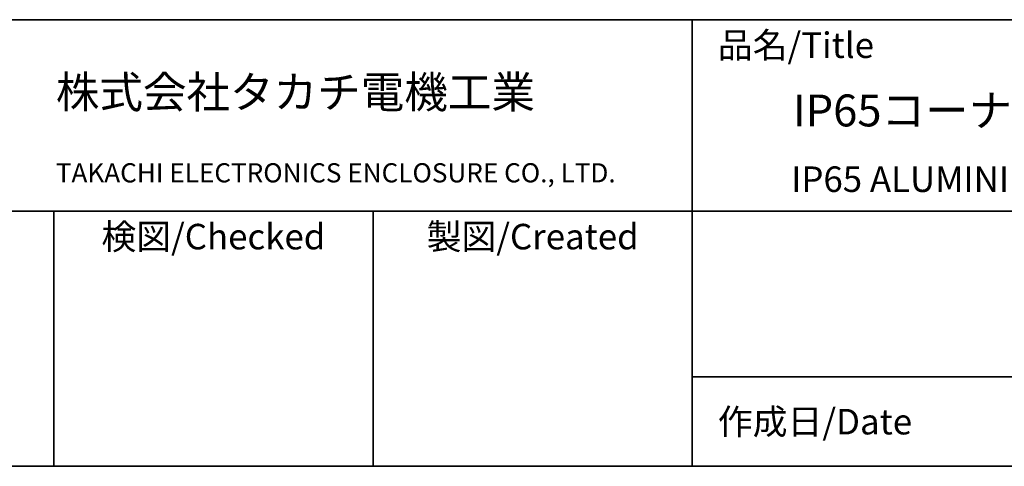
# Model space of a CAD drawing. Units: millimetres. Extents: x 29 to 4174, y 16 to 718.
# Drawn here: x 1402 to 1595, y 16 to 103 of the extents above; entities that cross this region are included whole.
import ezdxf
from ezdxf.enums import TextEntityAlignment as Align

# ---------------------------------------------------------------- set-up
doc = ezdxf.new("R2010")
doc.units = ezdxf.units.MM
doc.header["$LTSCALE"] = 2
doc.layers.add('Border (ISO)', color=7, linetype='Continuous', lineweight=35)
doc.layers.add('Title (ISO)', color=7, linetype='Continuous', lineweight=35)
doc.styles.add('Note Text (TK)', font='MS PGothic.ttf')
doc.styles.add('文字スタイル67', font='arial.ttf')

# ---------------------------------------------------------------- blocks, each defined once
blk = doc.blocks.new('図面枠 tk図枠')
at = {"layer": 'Border (ISO)'}
blk.add_line((14.5, 8), (405.5, 8), dxfattribs=at)
blk = doc.blocks.new('表題欄 tk表題欄')
at = {"layer": 'Title (ISO)'}
for p, q in [((74.709, 244.053), (255.709, 244.053)), ((149.709, 244.053), (149.709, 209.053)), ((74.709, 229.053), (230.709, 229.053)), ((99.709, 229.053), (99.709, 209.053)), ((124.709, 229.053), (124.709, 209.053)), ((149.709, 216.053), (230.709, 216.053)), ((255.709, 209.053), (74.709, 209.053))]:
    blk.add_line(p, q, dxfattribs=at)
at = {"layer": 'Title (ISO)', "color": 1, "true_color": 0xff0000, "char_height": 2, "line_spacing_factor": 1.5, "style": 'Note Text (TK)'}
for s, insert, attachment_point in [('\\fＭＳ Ｐゴシック|b0|i0;\\H2.0000;品名/Title', (151.709, 242.053), 4), ('\\fＭＳ Ｐゴシック|b0|i0;\\H2.0000;検図/Checked', (112.209, 227.053), 5), ('\\fＭＳ Ｐゴシック|b0|i0;\\H2.0000;製図/Created', (137.209, 227.053), 5), ('\\fＭＳ Ｐゴシック|b0|i0;\\H2.0000;作成日/Date', (151.709, 212.553), 4)]:
    blk.add_mtext(s, dxfattribs=dict(at, insert=insert, attachment_point=attachment_point))
at = {"layer": 'Title (ISO)', "color": 7, "attachment_point": 4, "line_spacing_factor": 1.5, "style": 'Note Text (TK)'}
for s, insert, char_height in [('株式会社タカチ電機工業', (99.873, 238.053), 2.5), ('\\fArial|b0|i0;\\H1.4986;TAKACHI ELECTRONICS ENCLOSURE CO., LTD.', (99.873, 232.053), 1.4986)]:
    blk.add_mtext(s, dxfattribs=dict(at, insert=insert, char_height=char_height))
at = {"layer": 'Title (ISO)', "color": 7}
for tag, p, height, style in [('<品名>_001', (157.496, 235.654), 2.5, 'Note Text (TK)'), ('<Title>_001', (157.448, 230.552), 2, '文字スタイル67'), ('<尺度>_001', (240.382, 222.303), 2.5, 'Note Text (TK)'), ('<ページ_No.>_001', (237.949, 213.303), 2.5, 'Note Text (TK)'), ('<総ページ数>_001', (246.8, 213.303), 2.5, 'Note Text (TK)'), ('作成日_001', (175.582, 211.281), 2.5, 'Note Text (TK)')]:
    blk.add_attdef(tag, p, '', height=height, dxfattribs=dict(at, style=style))
at = {"layer": 'Title (ISO)', "color": 7, "style": 'Note Text (TK)'}
blk.add_attdef('<承認>', text='', height=2.5, dxfattribs=at).set_placement((87.209, 217.053), align=Align.MIDDLE_CENTER)

msp = doc.modelspace()

# ---------------------------------------------------------------- block references
at = {"xscale": 2.5, "yscale": 2.5, "zscale": 2.5}
msp.add_blockref('図面枠 tk図枠', (784.75, -4), dxfattribs=at)
ref = msp.add_blockref('表題欄 tk表題欄', (1159.2279, -506.6318), dxfattribs=dict(xscale=2.5, yscale=2.5, zscale=2.5))
ref.add_attrib('<品名>_001', 'IP65コーナーガード付 防水アルミケース', (1553.1804, 82.5909), dxfattribs={"layer": 'Title (ISO)', "color": 7, "height": 6.25, "style": 'Note Text (TK)'})
ref.add_attrib('<Title>_001', 'IP65 ALUMINIUM CASE with CORNER GUARD', (1552.8486, 69.7483), dxfattribs={"layer": 'Title (ISO)', "color": 7, "height": 5, "style": '文字スタイル67'})

doc.saveas('drawing.dxf')
